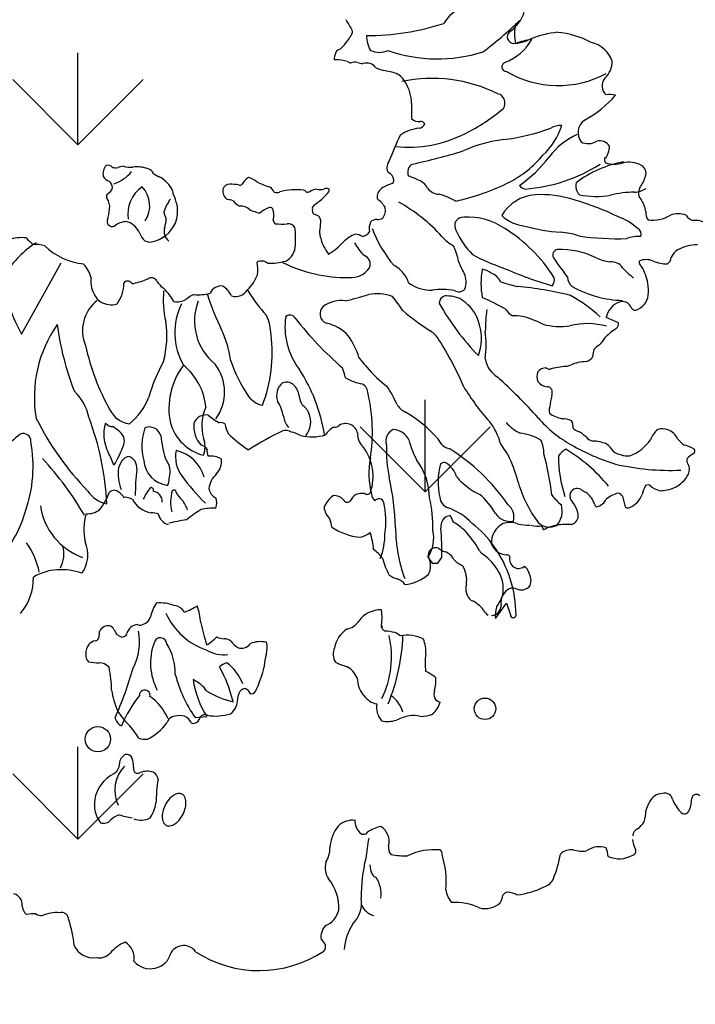
# Model space of a CAD drawing. Units: millimetres. Extents: x -7141479 to -6834787, y -2085357 to -1850589.
# Drawn here: x -6961525 to -6960837, y -1931223 to -1930220 of the extents above; entities that cross this region are included whole.
import ezdxf

# ---------------------------------------------------------------- set-up
doc = ezdxf.new("R2010")
doc.units = ezdxf.units.MM
doc.header["$LTSCALE"] = 100
doc.header["$MEASUREMENT"] = 0
for name, color, linetype, lineweight in [('0.HATCH', 8, 'Continuous', 5), ('0.NETTHAY', 4, 'Continuous', 20), ('CHONG SET', 1, 'Continuous', 9), ('DEN', 3, 'Continuous', 40)]:
    doc.layers.add(name, color=color, linetype=linetype, lineweight=lineweight)
doc.layers.add('Layer1', color=97, linetype='Continuous')

# ---------------------------------------------------------------- blocks, each defined once
blk = doc.blocks.new('TREE07')
for p, q in [((-11.682, -19.999), (-8.454, -14.203)), ((21.424, -38.165), (21.766, -38.663)), ((22.232, -38.663), (22.543, -38.196)), ((21.766, -38.663), (22.232, -38.663)), ((26.924, -43.17), (27.825, -41.926)), ((27.825, -41.926), (28.136, -42.859)), ((2.466, -51.241), (3.411, -51.155))]:
    blk.add_line(p, q)
blk.add_lwpolyline([(0.014, -58.386, 0.058076), (-0.182, -58.928, 0.071719), (-0.224, -59.394, 0.106487), (-0.108, -59.816, 0.158308), (0.104, -60.025, 0.158308), (0.399, -60.07, 0.106487), (0.805, -59.909, 0.071719), (1.154, -59.596, 0.058076), (1.469, -59.114, 0.058076), (1.666, -58.571, 0.071719), (1.707, -58.105, 0.106487), (1.592, -57.683, 0.158308), (1.38, -57.474, 0.158308), (1.085, -57.43, 0.106487), (0.678, -57.591, 0.071719), (0.33, -57.903, 0.058076)], format="xyb", close=True)
for centre, radius in [((26.064, -50.528), 0.874), ((-5.467, -53.002), 1.031)]:
    blk.add_circle(centre, radius)
for centre, radius, start, end in [((25.485, 3.607), 3.266, 94.2626, 148.39019), ((3.877, -1.241), 12.856, 27.84738, 32.23751), ((26.346, 7.167), 3.068, 304.09135, 342.50947), ((16.413, 24.744), 20.419, 270, 287.94366), ((6.017, 29.228), 32.915, 307.17208, 313.98899), ((32.691, 4.491), 4.22, 168.68907, 191.31093), ((11.336, 6.532), 4.411, 319.63761, 333.60633), ((14.713, 4.548), 0.574, 2.38576, 22.14198), ((18.736, 4.307), 2.323, 179.54682, 210.96604), ((28.404, 4.22), 0.528, 129.78527, 266.05272), ((28.319, 6.915), 3.222, 270.85832, 297.22851), ((32.786, -3.375), 8.006, 95.78652, 111.95178), ((31.315, -2.589), 7.209, 61.90159, 84.71033), ((14.464, 2.503), 0.744, 105.81496, 130.06293), ((12.053, 5.762), 3.367, 310.97389, 321.7199), ((26.036, 6.277), 4.468, 291.44598, 329.27799), ((30.279, -0.429), 4.441, 95.19396, 112.87609), ((34.208, 1.473), 2.351, 19.07503, 77.67667), ((13.845, 2.448), 0.0882, 146.87823, 277.12592), ((15.466, 2.195), 1.722, 149.34572, 169.93754), ((17.462, 4.649), 1.696, 244.98509, 295.01491), ((22.206, 14.579), 12.154, 250.64894, 287.71429), ((13.603, -2.86), 5.227, 75.84062, 87.23466), ((15.195, 2.629), 0.524, 233.39764, 265.48543), ((15.464, 1.28), 0.882, 74.74301, 110.62522), ((16.252, 3.645), 1.612, 249.84953, 265.33255), ((16.458, 0.613), 1.465, 79.93805, 103.33553), ((16.314, 1.066), 1.067, 38.65622, 67.95729), ((18.454, 4.257), 2.843, 242.62814, 257.05188), ((27.805, 1.775), 0.368, 111.45497, 271.84445), ((34.578, 2.215), 1.853, 312.50103, 0.81713), ((16.943, -4.122), 5.676, 70.34385, 81.13857), ((18.196, -0.17), 1.54, 25.87739, 64.78538), ((21.773, -11.187), 12.021, 63.59712, 101.95554), ((32.035, 8.584), 8.325, 239.54946, 298.02767), ((36.596, 0.224), 0.989, 140.775, 228.37585), ((16.859, -1.24), 3.232, 1.10156, 32.61115), ((26.919, -1.172), 0.778, 326.02728, 75.19974), ((29.907, 5.395), 9.025, 298.14282, 318.85721), ((36.27, -1.951), 1.473, 72.90259, 103.00795), ((34.126, -1.796), 14.05, 177.4765, 182.60488), ((18.124, 9.38), 14.486, 295.97512, 310.672), ((20.652, -1.937), 0.75, 221.58083, 280.42187), ((20.609, -2.621), 0.609, 278.24724, 335.94467), ((20.84, -3.037), 0.366, 27.34723, 98.13683), ((26.759, -1.188), 5.846, 313.56695, 341.87638), ((32.22, -4.582), 1.578, 86.52847, 120.25385), ((34.931, -3.589), 1.282, 126.78633, 215.71566), ((46.9, -16.934), 30.695, 154.63028, 158.90209), ((19.871, 5.235), 9.997, 263.75861, 297.37527), ((21.154, -6.846), 3.652, 97.19229, 122.98396), ((25.33, 13.545), 17.837, 277.19849, 289.98068), ((36.014, -9.095), 5.89, 114.32334, 143.32909), ((28.895, -15.174), 11.102, 96.88193, 114.48297), ((34.483, -3.138), 1.338, 243.74109, 301.1306), ((35.414, -5.194), 0.942, 32.16082, 104.77015), ((34.217, -4.602), 1.997, 327.75241, 357.40396), ((8.626, 46.43), 53.831, 282.39842, 286.92125), ((23.957, 0.29), 8.906, 297.22462, 320.08918), ((22.275, 1.428), 11.416, 305.3452, 322.14866), ((36.178, -5.791), 0.377, 148.41461, 225.00946), ((-3.984, -6.931), 1.067, 140.13912, 192.23842), ((-4.679, -6.746), 0.514, 40.06391, 103.95371), ((-4.005, -4.763), 1.676, 260.34583, 276.17821), ((-3.181, -8), 1.698, 97.60449, 112.29576), ((-2.843, -4.485), 1.917, 252.93508, 277.02561), ((-2.282, -8.994), 2.627, 69.88052, 97.13647), ((19.37, -6.589), 1.311, 147.53876, 172.69506), ((20.486, -6.797), 0.718, 114.84012, 206.79817), ((28.337, 5.029), 13.248, 274.37034, 302.49598), ((38.789, -14.458), 8.602, 99.53941, 127.91299), ((36.594, -3.88), 2.281, 252.58743, 287.41257), ((37.792, -8.151), 2.156, 61.93537, 103.81926), ((38.477, -6.878), 0.71, 337.55057, 62.42779), ((-4.35, -6.787), 0.771, 208.67432, 255.95778), ((-5.143, -4.766), 3.136, 288.04356, 320.52458), ((-1.72, -7.386), 0.924, 31.33963, 68.27433), ((0.12, -5.616), 1.663, 230.82243, 249.24957), ((-1.642, -9.406), 2.524, 24.81377, 62.31686), ((18.596, -6.475), 0.53, 174.32545, 226.12006), ((17.951, -7.478), 0.681, 5.19384, 65.87538), ((16.753, -16.012), 9.413, 64.68329, 70.82284), ((36.411, -6.367), 2.833, 322.87404, 343.98073), ((-5.125, -8.16), 0.858, 6.25991, 46.81013), ((-0.419, -10.181), 2.608, 123.68729, 190.25739), ((-3.466, -9.559), 2.226, 326.81798, 44.06382), ((5.284, -8.391), 0.604, 90.81364, 160.08416), ((5.275, -12.439), 4.652, 81.08636, 90), ((6.093, -7.569), 0.291, 250.45196, 307.63529), ((7.582, -8.517), 1.495, 121.28839, 151.31264), ((6.303, -9.056), 1.884, 49.96319, 74.5221), ((10.504, -1.482), 6.821, 244.0119, 253.5541), ((19.152, -10.351), 2.686, 103.21483, 124.29152), ((18.22, -7.473), 0.413, 320.45634, 7.92197), ((20.25, -8.624), 1.24, 25.20478, 64.80117), ((19.76, 8.914), 18.496, 282.31366, 296.56267), ((29.471, -7.47), 0.721, 214.99482, 260.06819), ((34.446, -7.947), 0.982, 163.73819, 225.50646), ((-4.418, -8.772), 0.355, 148.16769, 207.25709), ((-5.06, -7.838), 0.82, 294.53267, 343.83089), ((0.098, -8.532), 0.582, 354.81234, 18.58992), ((-3.821, -10.648), 4.949, 13.81123, 24.64109), ((5.576, -8.327), 0.871, 170.61623, 234.12314), ((7.572, -9.167), 1.519, 29.37503, 48.8155), ((9.12, -7.933), 0.537, 245.37752, 297.6372), ((10.744, -13.633), 5.402, 84.11065, 104.74286), ((10.955, -9.016), 0.83, 45.68486, 65.55713), ((11.599, -7.886), 0.539, 263.15757, 295.76615), ((12.604, -9.72), 1.553, 98.71591, 119.74364), ((9.203, -4.978), 5.375, 302.87027, 320.32134), ((12.655, -6.575), 1.635, 259.9199, 280.0801), ((13.173, -8.613), 0.486, 68.44168, 118.49443), ((13.142, -8.275), 0.239, 325.66324, 28.61167), ((18.17, -8.855), 0.897, 126.30149, 186.70868), ((22.427, -7.263), 1.344, 218.29306, 266.6062), ((20.367, -15.426), 7.103, 61.97287, 73.81239), ((30.373, -12.022), 3.382, 93.75286, 150.25255), ((30.66, -17.279), 8.646, 72.57854, 93.36611), ((35.146, -1.704), 7.081, 258.69121, 279.3993), ((38.245, -15.974), 7.538, 89.93135, 104.92993), ((38.118, -6.393), 2.048, 273.81368, 301.48313), ((39.488, -8.481), 0.913, 153.75419, 221.64293), ((-5.591, -9.601), 1.087, 349.32818, 37.83859), ((3.262, -11.069), 3.501, 143.74329, 163.12179), ((-1.87, -9.946), 2.895, 339.70131, 9.5341), ((4.958, -10.814), 1.784, 70.63871, 86.56917), ((6.71, -8.243), 1.461, 217.42356, 245.21861), ((6.138, -10.745), 1.176, 48.42998, 91.96527), ((12.365, -9.76), 0.364, 132.4348, 190.69358), ((15.144, -11.631), 3.42, 35.53296, 51.36076), ((12.179, -21.482), 14.032, 42.28917, 60.73454), ((26.71, -31.525), 23.427, 64.22571, 73.79257), ((37.242, -10.218), 1.93, 6.01098, 35.85065), ((-7.682, -9.642), 3.163, 341.02691, 357.09297), ((1.005, -9.944), 1.098, 185.71119, 215.40486), ((10.712, -0.562), 10.047, 247.8171, 252.64388), ((9.093, -11.619), 2.013, 109.02787, 133.19625), ((8.582, -9.935), 0.263, 43.66411, 123.65389), ((7.114, -10.323), 1.753, 347.13894, 18.95692), ((12.457, -9.918), 0.458, 168.68952, 220.25246), ((11.707, -11.692), 1.531, 55.8018, 74.84666), ((12.012, -10.842), 0.694, 340.62191, 36.87128), ((16.896, -9.905), 1.063, 323.13489, 14.24908), ((29.621, -8.016), 3.192, 226.82658, 264.29), ((35.481, -14.587), 4.392, 46.43339, 71.20193), ((40.304, -10.064), 1.144, 177.59552, 213.6988), ((39.666, -7.617), 3.097, 264.18899, 299.22561), ((41.812, -11.746), 1.561, 66.03677, 113.96323), ((43.32, -9.728), 1.055, 214.12458, 254.05408), ((-4.255, -10.82), 0.462, 161.02645, 220.18567), ((-4.282, -10.691), 0.537, 232.72898, 287.79083), ((-3.033, -12.551), 1.731, 93.9814, 128.81084), ((-3.572, -12.422), 1.652, 28.41527, 75.33424), ((-1.547, -9.908), 2.609, 280.21708, 336.46324), ((-4.006, -10.206), 4.133, 344.58316, 354.80503), ((9.226, -10.687), 0.403, 183.59562, 233.12657), ((9.567, -3.375), 7.657, 265.63182, 272.89895), ((10.047, -11.639), 0.624, 32.00208, 98.58748), ((2.125, -10.527), 10.556, 353.10637, 357.03892), ((17.942, -11.375), 1.306, 157.08625, 192.52669), ((17.333, -11.568), 0.919, 93.36842, 130.24128), ((17.376, -10.004), 0.654, 261.46777, 304.52584), ((24.296, -11.166), 0.696, 86.309, 211.75824), ((24.715, -15.611), 5.153, 54.71606, 94.164), ((33.335, 3.319), 15.061, 254.47532, 265.79508), ((43.228, -12.134), 1.406, 54.90325, 98.10438), ((0.662, -10.559), 2.982, 201.16875, 214.91387), ((0.948, -11.628), 1.022, 161.56324, 231.2191), ((4.1, -12.25), 6.545, 355.7114, 8.27228), ((16.022, -11.328), 3.448, 187.76555, 205.76114), ((16.407, -14.236), 2.553, 110.41106, 137.62498), ((15.242, -13.489), 1.668, 59.34037, 80.49651), ((15.908, -11.169), 0.903, 281.77028, 327.25609), ((26.521, -7.731), 10.321, 200.85056, 220.36748), ((29.258, -9.209), 6.019, 202.69591, 225.80769), ((20.936, -22.221), 12.753, 32.6073, 58.01144), ((31.862, -17.403), 5.713, 71.07718, 86.30524), ((36.852, 9.723), 21.947, 261.78129, 271.99767), ((38.306, -11.854), 0.493, 337.83244, 65.77448), ((-5.99, -19.565), 8.332, 122.73249, 147.26149), ((-11.694, -14.989), 2.852, 82.05755, 111.10463), ((-7.981, -9.219), 4.438, 221.60124, 231.34385), ((-10.739, -16.797), 4.113, 76.76115, 90.20094), ((-6.088, -9.027), 5.286, 225.44274, 264.0684), ((-1.251, -11.762), 0.733, 223.41435, 283.1458), ((9.161, -12.742), 1.465, 297.3301, 0.09596), ((18.724, -9.668), 6.612, 208.54119, 215.2776), ((10.395, -8.657), 5.649, 301.26246, 316.92245), ((19.219, -10.495), 4.307, 208.49814, 226.26223), ((25.6, -9.277), 4.109, 222.27665, 239.15037), ((19.706, -14.773), 4.268, 9.3966, 27.47687), ((38.577, -14.736), 2.702, 86.05522, 110.79699), ((43.465, -16.427), 3.713, 91.42308, 117.64679), ((15.973, -14.303), 0.746, 337.76719, 68.93667), ((32.015, -0.776), 14.522, 241.39204, 251.97687), ((32.053, -13.564), 0.469, 99.46136, 207.40378), ((32.148, -19.906), 6.808, 64.15795, 91.44357), ((42.993, -14.692), 1.995, 128.83291, 151.55791), ((-8.454, -16.029), 2.516, 14.27353, 43.82938), ((7.858, -14.831), 0.787, 50.85105, 117.34108), ((5.262, -14.714), 2.31, 348.68592, 14.58846), ((8.592, -9.946), 4.281, 266.82136, 286.85909), ((14.796, -3.73), 11.662, 243.43465, 270.84244), ((17.745, -16.287), 2.082, 36.3872, 64.00752), ((27.43, -12.995), 3.676, 197.1044, 214.02016), ((58.052, 4.296), 32.008, 214.38312, 217.86123), ((36.84, -10.059), 4.101, 245.12379, 261.87073), ((36.381, -15.199), 1.087, 34.38312, 96.37426), ((39.101, -14.093), 0.482, 174.10494, 234.78147), ((39.195, -15.41), 1.482, 67.21688, 112.78312), ((40.952, -11.268), 3.017, 246.91415, 269.70632), ((40.493, -13.683), 0.748, 306.3853, 355.50718), ((4.557, -14.08), 3.162, 313.35266, 339.8948), ((15.132, -13.549), 1.85, 264.89078, 325.92004), ((18.323, -16.161), 1.56, 12.80555, 45.30871), ((22.906, -15.738), 1.629, 338.91166, 24.90704), ((32.201, -15.857), 6.46, 169.69645, 190.30355), ((25.503, -16.455), 1.787, 53.12657, 78.94299), ((25.973, -16.48), 1.574, 28.61784, 67.53791), ((40.726, 15.046), 32.44, 245.98197, 253.57218), ((44.517, -7.876), 9.87, 222.82764, 229.97267), ((35.595, -16.451), 3.779, 9.05758, 31.31274), ((-3.637, -15.702), 2.397, 172.97484, 187.28654), ((-3.876, -15.711), 2.159, 187.83787, 230.07449), ((-6.399, -15.798), 3.051, 325.09016, 358.89312), ((-3.065, -15.984), 0.31, 85.53227, 155.94522), ((-3.085, -16.139), 0.466, 41.05114, 84.58061), ((-2.594, -15.618), 0.255, 237.14668, 282.45926), ((-4.736, -7.099), 9.04, 284.06127, 291.80139), ((-1.105, -15.918), 0.506, 30.46557, 122.74946), ((0.854, -14.829), 1.734, 208.6632, 238.24055), ((21.669, -13.353), 3.064, 233.4753, 272.14501), ((31.374, -4.339), 12.076, 250.55978, 257.31804), ((30.95, -15.592), 0.769, 321.54527, 18.43674), ((33.823, -15.305), 1.042, 182.38619, 230.74867), ((36.744, -16.447), 2.65, 351.87018, 12.90155), ((2.627, -12.174), 16.309, 194.93292, 208.67406), ((7.292, -17.216), 7.438, 174.28899, 193.60196), ((-3.919, -19.98), 5.331, 29.53881, 43.60731), ((3.132, -18.756), 2.128, 111.14437, 132.30483), ((2.762, -13.188), 3.606, 263.65936, 284.81404), ((23.142, -10.512), 20.658, 197.38849, 206.218), ((4.573, -17.038), 0.96, 81.74089, 157.75242), ((3.609, -17.798), 2.035, 26.75512, 57.19652), ((5.773, -15.843), 1.096, 251.57152, 330.66343), ((17.711, -9.893), 12.763, 210.84893, 222.33834), ((9.447, 6.212), 24.072, 282.63223, 287.22796), ((17.285, -20.273), 3.565, 69.46758, 101.45772), ((22.581, -21.325), 4.975, 78.44104, 99.22552), ((23.927, -15.887), 0.663, 238.24866, 318.81112), ((26.526, -42.075), 26.047, 75.56225, 85.16025), ((37.523, -8.413), 8.848, 240.48119, 268.41274), ((37.889, -16.638), 1.489, 288.43555, 352.88537), ((-3.619, -19.7), 3.101, 127.74549, 203.55381), ((-4.359, -15.766), 1.837, 240.58074, 284.56996), ((0.97, -15.88), 1.493, 260.31599, 299.2488), ((6.182, -19.88), 5.379, 154.04453, 209.5134), ((6.895, -18.939), 4.489, 158.69242, 231.17306), ((14.43, -20.01), 2.748, 84.12315, 124.40334), ((3.786, -28.58), 18.793, 33.951, 38.29275), ((22.918, -17.457), 0.573, 70.3033, 185.44089), ((40.359, -7.316), 20.697, 209.51405, 224.23146), ((23.197, -18.754), 1.838, 46.22185, 92.66997), ((22.617, -19.861), 3.059, 11.515, 52.74036), ((17.299, -36.434), 21.219, 60.61622, 66.24779), ((27.347, -27.333), 11.919, 47.15741, 61.57981), ((37.624, -18.974), 1.709, 111.71357, 169.21607), ((37.273, -18.473), 1.123, 75.46506, 104.53494), ((37.054, -18.316), 1.057, 31.2372, 61.69841), ((10.172, -18.941), 0.495, 28.29256, 133.52854), ((13.475, -18.341), 0.845, 134.99734, 245.61422), ((33.257, -1.568), 21.576, 229.95289, 237.33779), ((48.33, -20.389), 22.25, 173.79734, 178.40267), ((29.455, -16.684), 2.153, 215.83416, 238.10837), ((38.313, -17.688), 0.365, 192.65213, 277.36196), ((-0.352, -25.129), 10.291, 144.97314, 189.69492), ((14.887, -16.09), 23.873, 187.54, 200.96209), ((-8.127, -20.169), 8.278, 345.60749, 8.36649), ((3.848, -20.374), 4.814, 3.94066, 23.05322), ((15.482, -19.407), 5.71, 171.69785, 216.96684), ((33.142, -1.07), 28.614, 218.04962, 229.2493), ((12.491, -22.333), 3.285, 41.25103, 78.84635), ((21.903, -20.377), 3.878, 339.22577, 16.89085), ((28.572, -21.56), 3.058, 79.51021, 94.76425), ((26.511, -27.712), 9.526, 63.30653, 74.05266), ((32.202, -13.556), 5.819, 255.96203, 277.6775), ((34.404, -24.88), 5.737, 74.0682, 104.38316), ((32.199, -28.755), 10.773, 63.94572, 69.65566), ((36.506, -19.184), 0.438, 313.92007, 14.19019), ((-2.853, -23.157), 8.25, 7.61891, 25.24258), ((-3.154, -21.495), 11.893, 338.8124, 7.0125), ((20.508, -21.513), 2.096, 30.22239, 58.18217), ((17.487, -20.884), 8.673, 352.61489, 7.38511), ((40.978, -25.629), 7.413, 124.21486, 133.40985), ((10.085, -23.591), 5.958, 16.40932, 35.07625), ((-0.433, -34.89), 26.943, 23.12295, 32.38807), ((33.191, -18.658), 3.126, 315.001, 329.50732), ((12.066, -16.944), 18.953, 192.17074, 209.14987), ((36.176, -21.716), 1.316, 159.2252, 183.09362), ((36.196, -22.278), 1.619, 119.40642, 140.53235), ((10.298, -28.219), 12.008, 150.06666, 165.17009), ((1.126, -24.716), 3.732, 323.9414, 37.65019), ((16.942, -18.19), 12.247, 198.43654, 214.22427), ((20.286, -18.801), 5.457, 214.69764, 225.36811), ((28.108, -21.727), 2.037, 187.66583, 240.41922), ((34.333, -25.378), 3.137, 90.36641, 114.69462), ((34.112, -21.439), 0.827, 284.03814, 335.08912), ((6.202, -26.062), 5.88, 143.08104, 191.69948), ((-1.716, -26.461), 5.08, 6.14324, 50.7132), ((-0.493, -30.353), 13.663, 8.99007, 33.35461), ((-152.281, -74.5), 174.591, 16.96548, 17.24296), ((23.758, -16.741), 9.418, 219.133, 233.07572), ((31.324, -23.452), 1.029, 157.96344, 203.74652), ((31.052, -23.625), 0.882, 89.29712, 140.63464), ((31.329, -22.477), 0.376, 224.99596, 276.81206), ((33.163, -29.241), 6.636, 94.31384, 105.64434), ((32.495, -21.269), 1.365, 277.12601, 292.74085), ((10.4, -24.981), 1.309, 128.64989, 201.03929), ((9.878, -24.822), 0.912, 50.86804, 108.88446), ((16.651, -20.35), 3.746, 238.81738, 261.21982), ((15.585, -24.876), 0.961, 0.92929, 59.03859), ((-7.199, -60.844), 50.708, 42.15101, 47.43298), ((31.215, -23.256), 1.033, 216.23114, 264.87109), ((-10.016, -27.502), 3.88, 10.77284, 47.72842), ((9.673, -25.089), 1.248, 3.36131, 51.34279), ((2.899, -27.975), 13.998, 351.21174, 12.85527), ((11.028, -29.04), 8.53, 23.05177, 33.99892), ((40.349, -14.624), 18.706, 211.18172, 222.02539), ((31.067, -24.856), 0.574, 38.36355, 84.40873), ((30.515, -24.734), 1.029, 344.1996, 13.13633), ((-6.35, -23.13), 5.427, 309.4385, 338.19713), ((8.329, -23.944), 1.891, 216.87245, 257.98426), ((5.691, -27.468), 4.028, 11.0712, 30.04438), ((12.879, -24.751), 1.977, 187.69676, 210.74233), ((39.971, -27.028), 8.702, 166.61646, 172.77669), ((-2.579, -25.205), 2.141, 206.9598, 261.31796), ((6.595, -27.437), 3.597, 155.00718, 196.62221), ((10.225, -27.088), 1.634, 23.15714, 54.27268), ((10.037, -27.15), 1.832, 321.93318, 22.62175), ((20.248, -24.917), 1.578, 209.74717, 245.46325), ((13.971, -35.859), 11.044, 41.57845, 59.40372), ((32.301, -26.236), 1.01, 162.58165, 192.0931), ((32.825, -24.35), 2.585, 234.22202, 259.21422), ((11.289, -15.837), 24.417, 206.84221, 223.95748), ((-27.267, -34.814), 22.544, 2.53942, 20.88721), ((-1.961, -28.18), 3.025, 162.17956, 208.3462), ((-4.256, -26.78), 0.753, 218.99715, 270.05136), ((4.062, -26.212), 3.766, 196.06781, 255.94767), ((4.912, -27.404), 2.577, 176.9868, 219.88783), ((3.343, -27.659), 1.077, 79.94067, 158.7681), ((6.328, -23.523), 4.157, 227.70384, 242.74788), ((4.52, -27.846), 0.634, 56.31357, 98.63215), ((11.843, -26.251), 2.242, 191.4226, 216.87245), ((22.835, -30.02), 4.62, 14.67409, 38.45013), ((30.674, -24.688), 3.816, 220.93672, 242.74168), ((37.539, -20.778), 9.354, 220.19278, 241.67441), ((32.372, -28.636), 1.746, 64.6955, 90.99129), ((32.193, -27.576), 1.061, 355.84879, 29.32599), ((-5.92, -30.273), 3.206, 45.94185, 58.71755), ((-4.255, -28.727), 0.945, 343.53854, 53.33455), ((2.882, -29.123), 4.762, 161.69156, 194.31231), ((-1.288, -28.558), 0.994, 16.22162, 110.65253), ((7.304, -26.889), 2.469, 190.02033, 209.05795), ((20.99, -51.767), 26.46, 115.52036, 122.40828), ((9.837, -28.799), 0.942, 60.3365, 105.15718), ((9.965, -29.979), 2.027, 57.53763, 80.4004), ((14.472, -29.044), 1.63, 115.7617, 149.23979), ((13.803, -26.973), 0.604, 266.26654, 310.59167), ((14.713, -28.292), 1.003, 11.31368, 120.98038), ((18.999, -28.719), 1.019, 113.19667, 199.39413), ((18.537, -29.261), 1.48, 25.60426, 87.66789), ((33.894, -27.14), 0.823, 218.62607, 254.30288), ((32.227, -30.655), 3.083, 47.78904, 62.05653), ((41.535, -29.347), 2.116, 131.32915, 159.66067), ((40.506, -29.159), 1.448, 71.56284, 104.74146), ((40.357, -29.225), 1.563, 26.87517, 67.1366), ((-6.932, -34.496), 7.989, 127.40332, 155.27294), ((-11.541, -28.717), 0.617, 356.81994, 113.2), ((-22.003, -30.761), 11.259, 341.0522, 10.28254), ((8.793, -27.424), 9.167, 185.35632, 197.26559), ((1.097, -29.166), 2.167, 341.17367, 18.82633), ((11.778, -21.559), 9.307, 224.54423, 237.72791), ((11.955, -24.487), 3.887, 256.57816, 286.69388), ((16.971, -28.2), 1.279, 175.32564, 228.82373), ((26.763, -26.899), 7.103, 194.03749, 208.04109), ((23.496, -28.001), 1.37, 202.69015, 257.31504), ((30.777, -27.238), 3.828, 204.90196, 222.47139), ((28.548, -32.052), 3.99, 58.56716, 84.55853), ((28.287, -29.742), 2.585, 0, 25.0545), ((35.038, -27.817), 0.925, 216.85455, 257.09099), ((34.809, -31.708), 2.99, 67.54046, 89.57459), ((36.602, -26.541), 3.604, 290.39504, 324.92347), ((43.727, -26.969), 2.511, 218.09519, 236.03753), ((-15.354, -34.982), 11.997, 21.04864, 26.56718), ((-11.671, -26.021), 8.838, 328.23814, 340.3378), ((3.434, -29.997), 2.574, 168.68905, 216.92178), ((0.297, -32.402), 2.974, 14.29656, 78.11241), ((2.863, -29.688), 0.636, 26.54228, 83.48109), ((4.283, -29.566), 0.866, 169.21425, 206.31819), ((12.93, -31.602), 4.023, 341.0236, 37.33494), ((29.34, -29.429), 11.308, 178.11164, 191.41653), ((14.449, -43.167), 16.363, 34.59796, 57.68759), ((33.626, -31.111), 1.987, 119.23785, 142.59819), ((25.4, -41.333), 13.985, 39.82123, 58.74981), ((41.885, -13.876), 17.5, 239.87249, 252.79582), ((35.106, -30.264), 1.567, 27.32089, 57.34578), ((37.775, -27.559), 2.362, 237.27435, 272.02162), ((41.883, -31.214), 2.207, 56.5888, 78.44714), ((42.93, -29.546), 0.242, 309.68907, 46.06928), ((-30.384, -48.828), 27.678, 30.5492, 42.51255), ((-2.024, -31.414), 1.836, 137.59992, 163.44375), ((-2.75, -30.862), 0.931, 104.03499, 132.56208), ((-3.258, -30.891), 0.974, 352.67226, 73.14308), ((0.488, -30.112), 2.228, 184.85458, 262.44435), ((-1.283, -31.227), 1.709, 342.89744, 39.29201), ((3.716, -31.704), 1.767, 60.04099, 96.84184), ((3.047, -30.339), 1.56, 316.36584, 6.07329), ((23.361, -31.364), 6.746, 169.31412, 194.34216), ((16.167, -33.443), 5.384, 1.02791, 36.5314), ((22.733, -30.843), 0.386, 66.89701, 137.30126), ((16.271, -35.333), 12.916, 14.71116, 25.25033), ((1.752, -37.1), 30.035, 7.63944, 14.18009), ((42.877, -29.891), 10.83, 180.06749, 197.94725), ((43.014, -30.288), 0.514, 162.27154, 217.18117), ((44.134, -31.794), 2.314, 116.98802, 134.09429), ((-0.315, -31.364), 3.501, 172.23412, 201.7697), ((12.947, -32.974), 15.364, 172.67292, 180.6909), ((27.515, -32.05), 5.274, 163.82408, 193.54307), ((21.675, -32.326), 2.201, 19.07978, 56.64948), ((41.14, -11.445), 19.655, 256.96919, 272.56175), ((41.837, -31.038), 0.885, 335.94539, 29.77869), ((-0.507, -31.82), 0.862, 324.5007, 6.00956), ((13.57, -22.991), 14.894, 215.04443, 226.42504), ((5.358, -32.754), 1.786, 131.41975, 174.47267), ((-2.315, -36.403), 21.109, 1.716, 12.96256), ((25.993, -30.022), 2.742, 215.30114, 234.6775), ((38.263, -29.382), 9.867, 195.70672, 217.4175), ((40.454, -30.282), 2.459, 293.75221, 332.98198), ((-4.315, -31.502), 2.353, 213.05726, 259.47961), ((-9.429, -31.037), 5.248, 321.27509, 339.44136), ((-4.13, -33.252), 0.535, 43.96231, 136.03769), ((-4.401, -33.868), 1.186, 25.70731, 56.4461), ((1.572, -34.899), 3.641, 138.93164, 156.36867), ((-1.138, -32.714), 0.21, 334.53645, 99.46146), ((-1.032, -33.598), 0.797, 353.47552, 83.96205), ((3.294, -33.66), 2.843, 161.45509, 196.46146), ((0.731, -32.877), 0.179, 358.91394, 137.4869), ((2.609, -32.101), 1.869, 204.62558, 229.98744), ((4.498, -32.471), 0.924, 186.9539, 248.00607), ((27.697, -28.56), 4.951, 228.35585, 245.57689), ((33.578, -33.204), 0.626, 45.05555, 156.38598), ((33.4, -34.257), 1.619, 34.59824, 67.50579), ((40.751, -33.375), 1.902, 147.22661, 170.41552), ((39.334, -32.611), 0.323, 47.77515, 124.59573), ((40.729, -30.983), 1.822, 229.70422, 257.15979), ((40.263, -29.573), 3.186, 271.11254, 291.77241), ((-3.25, -34.372), 1.077, 56.31357, 96.54916), ((-0.688, -32.348), 2.266, 209.85801, 258.54278), ((-0.992, -35.387), 3.032, 20.80537, 37.69681), ((2.991, -33.749), 1.235, 340.01436, 19.98564), ((15.156, -35.099), 2.419, 125.97663, 155.42546), ((13.688, -34.367), 1.226, 45.81877, 87.79815), ((14.855, -33.37), 0.333, 200.56245, 308.39937), ((16.309, -34.232), 1.384, 121.72377, 154.28243), ((16.069, -34.728), 1.743, 83.26909, 106.25497), ((16.462, -32.73), 0.327, 234.79158, 326.44067), ((17.758, -32.919), 0.94, 187.12567, 226.00868), ((17.438, -33.802), 0.391, 12.13854, 148.13164), ((11.998, -35.627), 9.821, 357.88788, 13.42928), ((23.353, -33.23), 0.966, 183.26, 253.70521), ((21.859, -37.475), 5.813, 29.38865, 49.29391), ((35.124, -30.455), 4.474, 216.34807, 230.70699), ((33.732, -33.161), 0.756, 164.02711, 227.8416), ((32.297, -34.851), 2.868, 19.23531, 31.84294), ((34.797, -32.809), 1.321, 289.80122, 330.87232), ((37.4, -35.104), 2.197, 102.50155, 131.26066), ((36.852, -33.412), 0.459, 27.64875, 80.8365), ((77.391, -23.167), 41.368, 194.03451, 195.27539), ((37.165, -32.437), 1.819, 292.38272, 340.01596), ((-20.55, -31.851), 9.546, 318.36436, 344.41116), ((-4.902, -33.205), 5.309, 188.47176, 249.98373), ((-6.388, -32.765), 1.879, 268.80493, 304.11081), ((6.65, -40.915), 7.578, 119.14472, 130.35972), ((4.053, -39.008), 4.838, 88.83102, 103.06108), ((14.583, -33.905), 1.638, 186.57893, 225.78248), ((11.351, -35.219), 6.641, 351.18617, 13.05642), ((21.422, -38.842), 4.969, 43.54184, 70.48963), ((27.15, -34.901), 1.281, 344.4814, 53.15497), ((30.579, -34.413), 1.781, 319.08926, 16.15231), ((31.662, -35.016), 2.028, 9.45554, 39.64718), ((35.19, -33.871), 0.189, 190.49016, 286.64416), ((37.702, -33.878), 0.287, 220.81145, 302.92629), ((-2.039, -35.93), 4.573, 163.66183, 192.6023), ((-1.013, -35.989), 1.425, 70.71241, 95.0395), ((0.628, -34.383), 1.199, 192.56261, 251.96351), ((3.582, -48.477), 13.463, 97.85225, 103.99043), ((7.261, -36.832), 6.424, 9.82257, 15.83747), ((23.354, -35.654), 0.886, 98.28033, 189.68524), ((30.222, -31.631), 7.67, 204.21975, 208.89326), ((28.143, -33.784), 1.479, 214.49855, 279.38345), ((32.919, -34.782), 0.75, 285.05688, 7.60158), ((16.382, -31.459), 5.108, 236.87055, 264.56151), ((30.624, -35.772), 11.84, 179.99504, 200.43769), ((19.191, -36.645), 2.702, 325.7501, 14.04094), ((-0.517, -37.598), 23.068, 358.51269, 4.46194), ((21.003, -39.716), 5.044, 46.58758, 60.24591), ((17.951, -41.988), 8.816, 29.57436, 42.32636), ((19.477, -42.534), 9.022, 35.74376, 52.0634), ((28.398, -37.027), 1.816, 118.0553, 182.28894), ((28.09, -37.356), 2.007, 71.57151, 105.7621), ((29.669, -31.465), 4.097, 256.66609, 270.98462), ((30.374, -34.003), 1.646, 250.54574, 281.40865), ((31.327, -34.358), 1.36, 228.49988, 296.10606), ((31.24, -35.585), 0.542, 183.36401, 221.84603), ((32.685, -39.464), 3.974, 100.88949, 117.71669), ((32.92, -44.029), 8.525, 88.69257, 96.63731), ((15.324, -34.249), 2.365, 284.05001, 305.74465), ((11.298, -38.018), 5.716, 4.66844, 18.87592), ((12.538, -36.321), 5.376, 338.51653, 0.89382), ((-16.595, -40.697), 6.488, 11.57377, 34.82647), ((-10.647, -37.9), 2.417, 331.54432, 15.03036), ((-8.859, -37.969), 2.577, 323.96496, 23.84165), ((15.067, -40.282), 3.341, 37.57801, 54.77974), ((22.058, -38.016), 0.617, 69.62992, 196.10846), ((23.284, -36.179), 1.614, 231.19286, 253.30612), ((26.552, -37.016), 1.121, 213.68021, 236.29843), ((27.891, -36.581), 1.406, 201.62339, 266.68778), ((18.592, -42.995), 10.01, 0.59971, 34.92316), ((23.535, -36.741), 6.011, 194.4898, 208.71416), ((20.205, -38.879), 1.437, 331.22413, 28.77587), ((22.332, -39.008), 1.373, 28.1867, 69.13707), ((24.971, -37.134), 1.883, 220.61336, 247.89734), ((23.426, -41.424), 4.284, 29.00988, 54.23598), ((27.841, -38.261), 0.278, 21.75162, 96.33805), ((28.801, -38.361), 0.731, 163.92124, 308.05812), ((-8.411, -43.878), 4.688, 69.57617, 119.51467), ((22.268, -40.04), 2.308, 351.57021, 30.20807), ((28.961, -39.547), 0.677, 10.2853, 64.54422), ((-15.228, -39.884), 4.509, 320.21876, 1.08704), ((19.409, -38.084), 1.923, 233.42496, 255.47028), ((18.685, -40.891), 0.976, 29.75327, 75.65761), ((19.203, -36.993), 3.429, 275.52013, 311.27505), ((24.86, -40.742), 2.701, 349.32386, 31.11302), ((28.606, -40.077), 1.211, 339.8645, 32.48002), ((25.728, -40.744), 1.233, 162.70974, 231.15614), ((28.593, -41.85), 1.227, 124.55342, 188.02694), ((28.33, -41.368), 0.683, 70.35235, 129.37269), ((29.014, -39.903), 0.938, 241.07508, 320.99948), ((24.031, -43.929), 2.408, 37.75624, 67.45185), ((22.54, -39.378), 5.312, 327.43601, 339.45098), ((2.449, -43.943), 3.745, 147.05918, 166.09685), ((-0.416, -45.062), 3.167, 68.49229, 95.03125), ((0.637, -43.205), 1.095, 30.72741, 84.31354), ((-0.22, -37.561), 5.393, 289.48216, 302.01365), ((-5.672, -44.561), 8.658, 6.93214, 16.28358), ((17.561, -44.64), 2.172, 87.79775, 144.90375), ((11.877, -43.116), 5.804, 352.21127, 6.39043), ((26.948, -41.986), 1.116, 204.78997, 235.77991), ((26.571, -42.105), 0.811, 271.96294, 5.90814), ((28.804, -42.887), 1.901, 160.02375, 188.55929), ((-2, -42.825), 0.843, 291.05762, 344.98624), ((5.222, -40.362), 5.682, 204.77675, 251.41557), ((28.369, -42.865), 0.234, 178.45242, 353.91659), ((-4.663, -44.512), 0.725, 115.35329, 157.60268), ((-4.655, -44.314), 0.557, 22.24258, 124.82739), ((-3.21, -43.761), 0.99, 200.21243, 249.76917), ((-2.179, -44.613), 0.946, 92.91177, 166.22563), ((-2.021, -43.094), 0.61, 250.22125, 302.01365), ((17.012, -40.629), 14.382, 191.58297, 199.01994), ((16.039, -45.921), 2.248, 121.57719, 170.74407), ((14.624, -42.65), 1.376, 279.94988, 327.42177), ((18.035, -43.82), 0.383, 166.92662, 257.47314), ((-5.736, -44.634), 0.365, 279.81631, 0), ((-6.88, -44.29), 1.548, 347.14851, 1.9743), ((-3.538, -44.222), 0.469, 268.11659, 339.28053), ((-6.64, -45.096), 4.559, 332.42787, 11.31075), ((-0.372, -45.259), 0.522, 3.00312, 167.4703), ((1.274, -41.859), 4.067, 301.77192, 316.22806), ((4.908, -43.168), 1.658, 245.09971, 266.81915), ((4.862, -45.576), 0.754, 46.20969, 93.50581), ((10.715, -46.275), 7.743, 333.78185, 12.90833), ((17.575, -49.312), 5.132, 76.91013, 85.78752), ((3.526, -44.05), 15.86, 337.47842, 358.20996), ((17.054, -47.604), 3.696, 55.17982, 62.90078), ((19.666, -47.8), 3.269, 64.77071, 98.82717), ((18.093, -45.927), 3.159, 357.06386, 20.07713), ((-5.319, -45.986), 1.133, 141.34916, 183.47658), ((-5.55, -45.862), 0.877, 98.13268, 138.23982), ((3.551, -46.791), 4.728, 159.64748, 207.98123), ((-3.754, -47.648), 4.59, 359.08512, 31.76137), ((6.944, -43.908), 1.922, 215.78212, 238.29035), ((6.226, -44.73), 0.864, 250.19403, 325.38444), ((7.794, -47.349), 2.294, 77.73141, 111.93252), ((6.282, -45.541), 2.046, 345.47001, 12.2392), ((14.977, -46.074), 1.266, 156.0341, 210.6999), ((-5.665, -46.14), 0.789, 173.79853, 225.07), ((4.724, -43.646), 2.477, 237.99652, 279.38524), ((12.644, -47.384), 4.579, 163.1224, 176.63462), ((25.685, -46.835), 4.5, 170.45375, 188.13139), ((-5.418, -42.473), 4.302, 259.21232, 270.62522), ((-5.41, -47.965), 1.191, 44.21868, 88.09024), ((-13.49, -49.076), 9.142, 0.41539, 12.26096), ((-31.438, -39.055), 29.969, 336.00883, 344.21814), ((5.371, -48.051), 1.315, 104.48823, 134.99789), ((-5.809, -52.795), 11.716, 14.03724, 28.96851), ((2.637, -49.922), 3.959, 21.14717, 52.59668), ((1.098, -45.701), 7.117, 333.16012, 348.54006), ((15.733, -43.385), 3.812, 241.0529, 255.72384), ((13.916, -48.734), 1.874, 22.48986, 62.06666), ((11.107, -45.099), 10.601, 194.32373, 215.40689), ((19.868, -47.588), 4.243, 185.80765, 198.08442), ((19.635, -50.919), 3.799, 50.19895, 65.17012), ((17.979, -48.139), 4.09, 347.00337, 1.93979), ((9.937, -47.021), 7.726, 188.40628, 212.34935), ((1.117, -50.674), 2.784, 34.54673, 64.98473), ((6.71, -49.594), 0.769, 114.78992, 170.27548), ((6.457, -49.31), 0.421, 46.09311, 99.46531), ((7.009, -48.871), 0.441, 268.02443, 354.36565), ((18.526, -47.521), 3.026, 207.21985, 232.20902), ((3.796, -47.597), 8.266, 189.83803, 201.87103), ((6.044, -55.875), 10.368, 141.61968, 157.61838), ((-1.65, -49.438), 0.434, 348.57965, 180), ((-3.495, -52.854), 4.03, 22.27103, 55.71509), ((7.371, -42.305), 7.861, 239.7454, 256.65469), ((3.375, -49.441), 2.578, 337.89696, 359.49024), ((7.615, -48.561), 0.975, 207.22525, 230.37223), ((16.996, -51.473), 2.472, 15.50788, 54.43284), ((22.582, -49.341), 0.679, 155.46619, 255.14366), ((4.693, -49.951), 1.165, 302.81171, 336.72222), ((17.537, -48.385), 1.756, 240.46516, 260.66054), ((18.91, -50.394), 1.681, 170.53619, 221.1725), ((20.166, -49.29), 2.351, 314.39232, 342.49672), ((-2.953, -50.907), 1.178, 195.37372, 239.97819), ((1.633, -47.203), 6.511, 212.23417, 224.83027), ((0.92, -51.888), 0.79, 114.41645, 164.74955), ((1.17, -53.106), 2.021, 83.72784, 106.5621), ((1.378, -51.826), 0.729, 22.45148, 88.99426), ((3.255, -51.484), 0.473, 65.2281, 169.21908), ((4.14, -47.278), 3.838, 259.69192, 287.97291), ((21.402, -57.15), 6.244, 103.93372, 114.05393), ((20.153, -54.399), 3.319, 78.99932, 94.398), ((20.786, -47.982), 3.159, 270, 288.92166), ((-8.356, -56.772), 7.324, 31.8189, 42.82975), ((-3.363, -49.073), 4.381, 296.14634, 323.48289), ((2.382, -51.382), 0.369, 206.55769, 253.81307), ((2.232, -51.113), 0.626, 274.29053, 333.10659), ((18.16, -49.318), 2.242, 256.71719, 288.12106), ((-1.578, -51.445), 1.567, 249.26835, 275.33466), ((-2.849, -55.019), 0.858, 115.41778, 178.49075), ((-3.149, -54.755), 0.516, 23.18917, 97.59561), ((-4.016, -55.104), 1.451, 353.06415, 22.37755), ((-4.651, -55.005), 0.944, 299.96537, 0.51732), ((-1.34, -57.135), 2.751, 134.99789, 206.57872), ((-1.987, -55.345), 0.592, 173.66062, 218.22629), ((-2.923, -58.361), 2.832, 116.32486, 171.02851), ((-2.227, -55.386), 0.396, 235.3014, 301.42502), ((-1.437, -57.23), 1.615, 72.81806, 111.17822), ((-1.301, -56.344), 0.74, 5.96867, 62.52256), ((14.283, -58.564), 15.025, 171.2037, 178.67036), ((40.549, -58.633), 1.197, 91.0228, 154.06562), ((40.737, -58.012), 0.613, 11.97873, 109.92291), ((43.298, -57.898), 0.399, 45.00639, 168.38507), ((-3.302, -58.331), 2.453, 170.35551, 217.36312), ((-3.716, -57.739), 3.016, 326.30834, 350.91087), ((42.105, -59.689), 3.07, 149.03061, 163.70126), ((44.343, -56.714), 3.227, 201.27623, 222.51681), ((39.365, -57.631), 3.547, 341.44017, 356.98654), ((-3.264, -60.652), 1.56, 107.58569, 136.81241), ((-1.677, -52.72), 6.766, 252.29229, 261.59715), ((37.385, -59.02), 1.784, 336.7299, 6.20482), ((42.315, -58.655), 0.425, 214.33737, 345.67422), ((-5.026, -58.977), 0.872, 254.9798, 315.81506), ((-1.942, -58.107), 1.498, 247.02764, 299.39216), ((16.54, -62.014), 3.109, 141.63285, 176.65869), ((15.283, -61.304), 1.698, 82.38174, 134.08776), ((16.884, -59.634), 1.422, 179.13566, 224.99965), ((18.338, -63.348), 3.325, 103.32469, 123.78035), ((16.862, -61.318), 1.399, 344.40737, 59.54117), ((37.487, -58.847), 1.77, 304.31887, 330.24962), ((16.16, -60.356), 0.4, 225.08381, 325.30517), ((38.741, -60.892), 0.637, 113.62469, 177.93203), ((53.297, -67.32), 37.23, 170.34739, 172.89881), ((19.052, -61.832), 0.854, 170.68318, 220.60095), ((35.379, -63.538), 1.775, 71.26254, 126.10635), ((39.77, -61.089), 1.689, 182.6434, 211.37628), ((11.334, -61.89), 2.102, 327.2666, 1.54814), ((19.487, -57.509), 4.998, 257.4863, 273.17987), ((21.948, -67.073), 5.069, 84.5596, 115.52468), ((22.259, -62.3), 0.321, 344.05479, 58.01977), ((15.838, -64.559), 7.071, 354.19334, 17.88188), ((21.646, -60.358), 10.768, 338.19296, 349.287), ((33.058, -63.173), 1.163, 80.3111, 135.62759), ((34.004, -59.094), 3.028, 255.65048, 276.22647), ((32.727, -62.95), 3.403, 6.71132, 18.74288), ((36.999, -60.606), 2.141, 245.36352, 301.06601), ((38.032, -62.117), 0.331, 282.49323, 26.57016), ((14.686, -63.466), 1.643, 164.47607, 214.06892), ((30.061, -65.965), 14.088, 166.67064, 179.91991), ((18.314, -63.267), 1.617, 178.85512, 206.73438), ((17.509, -63.569), 0.768, 213.66974, 246.08503), ((10.454, -66.735), 3.709, 356.83147, 39.28907), ((15.22, -65.6), 2.383, 351.65258, 33.88588), ((30.603, -63.942), 1.121, 285.06894, 338.19883), ((-12.586, -66.531), 0.964, 357.83879, 73.5778), ((24.89, -64.97), 2.039, 188.58994, 220.76326), ((25.85, -65.527), 1.669, 331.28202, 353.41813), ((28.078, -66.196), 0.743, 101.8888, 140.03933), ((27.817, -67.207), 1.741, 60.52381, 86.46709), ((27.943, -59.22), 6.512, 276.44641, 296.95246), ((-10.656, -66.56), 0.967, 180.43394, 228.81575), ((13.661, -66.367), 2.35, 314.22939, 10.3409), ((17.557, -65.751), 1.729, 206.28198, 250.28261), ((23.527, -71.422), 5.123, 65.87876, 92.0391), ((26.071, -64.926), 1.874, 256.09826, 311.53211), ((-10.72, -69.624), 2.405, 85.03055, 103.76634), ((-10.054, -66.629), 0.753, 232.61371, 276.33982), ((-8.842, -69.782), 2.656, 84.55999, 115.17048), ((-8.431, -67.708), 0.592, 360, 105.5336), ((12.421, -66.529), 1.784, 291.49629, 346.67562), ((-17.887, -70.961), 10.561, 6.2544, 17.9365), ((14.14, -69.153), 1.437, 137.86275, 186.9528), ((19.074, -70.493), 4.494, 147.09223, 175.49736), ((-1.735, -72.895), 3.679, 114.22648, 138.15671), ((-4.045, -70.856), 1.54, 350.83712, 58.71574), ((11.98, -70.327), 1.24, 28.08225, 53.74583), ((12.484, -69.87), 0.604, 318.4186, 12.09462), ((-5.839, -69.119), 1.697, 204.04101, 277.52338), ((-5.366, -69.61), 1.217, 258.07595, 316.97324), ((-1.196, -69.948), 1.759, 220.98318, 345.74916), ((1.52, -71.007), 1.189, 35.25796, 148.21325), ((7.676, -62.347), 9.511, 236.96572, 303.57952)]:
    blk.add_arc(centre, radius, start, end)

msp = doc.modelspace()

# ---------------------------------------------------------------- hatches: boundary and pattern name
at = {"layer": 'Layer1', "linetype": 'Continuous', "ltscale": 10}
h = msp.add_hatch(dxfattribs=at)
h.set_pattern_fill('GRASS,_O', color=256, scale=500)
h.set_pattern_definition([(90, (0, 2882.3), (-353.55339, 353.55339), [93.75, -613.35678]), (45, (0, 2882.3), (-353.55339, 353.55339), [93.75, -406.25]), (135, (0, 2882.3), (-353.55339, -353.55339), [93.75, -406.25])])
h.paths.add_polyline_path([(-6963076, -1925935.2), (-6967651.1, -1925935.2, 0.293814), (-6961198.1, -1932647.1, 0.169645), (-6960676, -1931152.6), (-6960676, -1928335.2, 0.414214)])
h.paths.add_polyline_path([(-6976397.2, -1932829.7, 0.201954), (-6974680.4, -1933552.6), (-6964406.7, -1933552.6, 0.440513)])
h.paths.add_polyline_path([(-6968573.5, -1925935.2), (-6974680.4, -1925935.2, 0.414214), (-6977080.4, -1928335.2), (-6977080.4, -1930527.5, 0.267561)])
h.paths.add_polyline_path([(-6971170.6, -1927792.2), (-6965185.2, -1927792.2), (-6965185.2, -1928787.9), (-6971170.6, -1928787.9)], flags=9)

# ---------------------------------------------------------------- linework, layer by layer
at = {"layer": '0.HATCH', "linetype": 'Continuous', "ltscale": 10}
msp.add_arc((-6959206.6, -1924274.4), 8606.3, 191.12622, 256.62027, dxfattribs=at)
at = {"layer": '0.NETTHAY', "linetype": 'Continuous', "ltscale": 0.75}
for radius in [2500, 2400]:
    msp.add_arc((-6963076, -1931152.6), radius, 270, 0, dxfattribs=at)
at = {"layer": 'CHONG SET', "linetype": 'Continuous', "ltscale": 10}
msp.add_arc((-7025397.8, -1936871.5), 86282, 338.896023, 201.095873, dxfattribs=at)
at = {"layer": 'DEN', "linetype": 'Continuous', "ltscale": 10}
msp.add_arc((-7025397.8, -1999075.1), 86282, 21.155664, 158.853807, dxfattribs=at)

# ---------------------------------------------------------------- block references
at = {"layer": 'Layer1', "linetype": 'Continuous', "ltscale": 10, "xscale": 12.5, "yscale": 12.5, "zscale": 12.5}
msp.add_blockref('TREE07', (-6961377.3, -1930290.2), dxfattribs=at)

doc.saveas('drawing.dxf')
